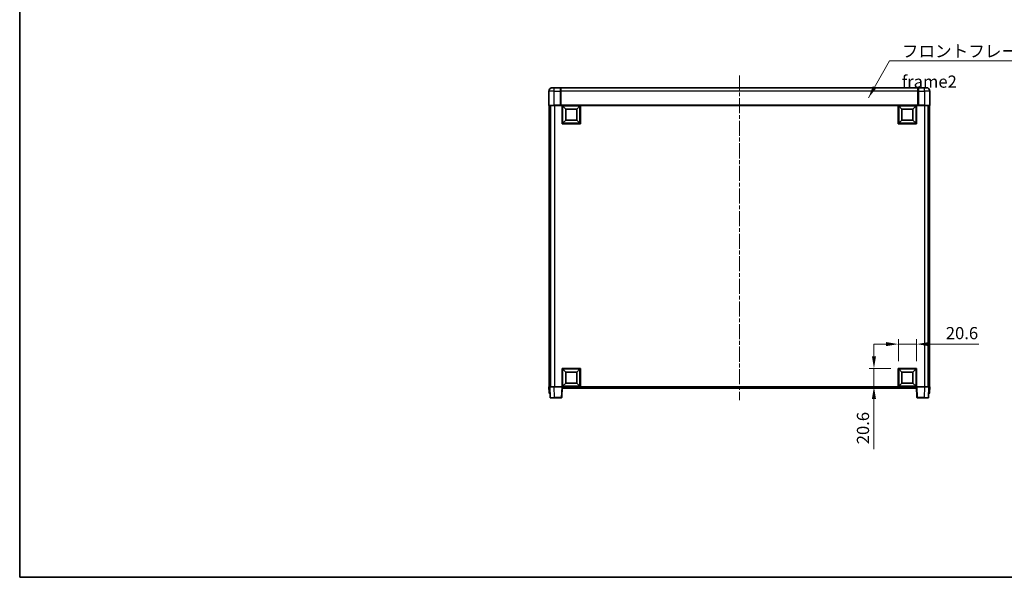
# Model space of a CAD drawing. Units: millimetres. Extents: x 0 to 11605, y 0 to 1546.
# Drawn here: x 1183 to 2294, y 0 to 629 of the extents above; entities that cross this region are included whole.
import ezdxf

# ---------------------------------------------------------------- set-up
doc = ezdxf.new("R2010")
doc.units = ezdxf.units.MM
doc.header["$LTSCALE"] = 3
doc.linetypes.add('CHAIN', pattern=[0.3543, 0.2362, -0.0295, 0.0591, -0.0295])
doc.layers.get('Defpoints').update_dxf_attribs({"lineweight": 25})
for name, color, linetype, lineweight in [('Border (ISO)', 7, 'Continuous', 35), ('Centerline (ISO)', 131, 'Continuous', 18), ('Dimension (ISO)', 7, 'Continuous', 18), ('Symbol (ISO)', 7, 'Continuous', 18), ('Visible (ISO)', 7, 'Continuous', 35), ('Visible Narrow (ISO)', 7, 'Continuous', 25)]:
    doc.layers.add(name, color=color, linetype=linetype, lineweight=lineweight)
doc.styles.add('Note Text (TK)', font='txt')
doc.dimstyles.new('Default - Method 1b (TK)', dxfattribs={"dimscale": 3, "dimtxt": 2.5, "dimasz": 2.5, "dimexe": 1, "dimexo": 1.5, "dimgap": 1, "dimtad": 1, "dimtoh": 1, "dimrnd": 1e-08, "dimdsep": 46, "dimtxsty": 'Note Text (TK)', "dimcen": 0.09, "dimdle": 5, "dimclrd": 100, "dimclre": 100, "dimclrt": 7, "dimadec": 1, "dimazin": 1, "dimtfac": 1, "dimtmove": 0, "dimatfit": 3, "dimfxl": 1, "dimtolj": 1, "dimlwd": -1, "dimlwe": -1, "dimarcsym": 0})
doc.dimstyles.new('Default - Method 1b (TK)$7', dxfattribs={"dimscale": 3, "dimtxt": 2.5, "dimasz": 2.5, "dimexe": 1, "dimexo": 1.5, "dimgap": 1, "dimtad": 1, "dimtoh": 1, "dimrnd": 1e-08, "dimdsep": 46, "dimtxsty": 'Note Text (TK)', "dimcen": 0.09, "dimdle": 5, "dimclrd": 100, "dimclre": 100, "dimclrt": 7, "dimadec": 1, "dimazin": 1, "dimtfac": 1, "dimtmove": 0, "dimatfit": 3, "dimfxl": 1, "dimtolj": 1, "dimlwd": -1, "dimlwe": -1, "dimarcsym": 0})

# ---------------------------------------------------------------- blocks, each defined once
blk = doc.blocks.new('図面枠 tk図枠')
at = {"layer": 'Border (ISO)'}
for p, q in [((14.5, 289), (14.5, 8)), ((14.5, 8), (405.5, 8))]:
    blk.add_line(p, q, dxfattribs=at)
blk = doc.blocks.new('*D73')
at = {"layer": 'Defpoints', "color": 0}
for p in [(2195.2, 263.2), (2174.6, 235.7), (2195.2, 235.7)]:
    blk.add_point(p, dxfattribs=at)
at = {"layer": 'Dimension (ISO)', "color": 100}
for p, q in [((2174.6, 244), (2174.6, 268.7)), ((2195.2, 244), (2195.2, 268.7)), ((2160.8, 263.2), (2147.1, 263.2)), ((2174.6, 263.2), (2195.2, 263.2)), ((2208.9, 263.2), (2265.6, 263.2))]:
    blk.add_line(p, q, dxfattribs=at)
for points in [[(2160.8, 265.5), (2160.8, 260.9), (2174.6, 263.2)], [(2208.9, 265.5), (2208.9, 260.9), (2195.2, 263.2)]]:
    blk.add_solid(points, dxfattribs=at)
at = {"layer": 'Dimension (ISO)', "color": 7, "insert": (2228.2, 275.6), "char_height": 13.75, "attachment_point": 4, "style": 'Note Text (TK)'}
blk.add_mtext('\\A1;20.6', dxfattribs=at)
blk = doc.blocks.new('*D74')
at = {"layer": 'Defpoints', "color": 0}
for p in [(2147.1, 235.7), (2174.6, 235.7), (2174.6, 215.1)]:
    blk.add_point(p, dxfattribs=at)
at = {"layer": 'Dimension (ISO)', "color": 100}
for p, q in [((2147.1, 249.5), (2147.1, 263.2)), ((2166.3, 235.7), (2141.6, 235.7)), ((2147.1, 235.7), (2147.1, 215.1)), ((2166.3, 215.1), (2141.6, 215.1)), ((2147.1, 201.4), (2147.1, 144.7))]:
    blk.add_line(p, q, dxfattribs=at)
for points in [[(2144.8, 249.5), (2149.4, 249.5), (2147.1, 235.7)], [(2144.8, 201.4), (2149.4, 201.4), (2147.1, 215.1)]]:
    blk.add_solid(points, dxfattribs=at)
at = {"layer": 'Dimension (ISO)', "color": 7, "insert": (2134.7, 150.2), "char_height": 13.75, "attachment_point": 4, "rotation": 90, "style": 'Note Text (TK)'}
blk.add_mtext('\\A1;20.6', dxfattribs=at)

msp = doc.modelspace()

# ---------------------------------------------------------------- linework, layer by layer
at = {"layer": 'Centerline (ISO)', "linetype": 'CHAIN', "ltscale": 23.990969}
msp.add_line((1995.1924, 566.3585), (1995.1924, 199.8585), dxfattribs=at)
at = {"layer": 'Visible (ISO)'}
for p, q in [((1780.1924, 548.6085), (1780.1924, 532.8585)), ((1784.1924, 552.6085), (1786.1924, 552.6085)), ((1793.1924, 552.6085), (1786.1924, 552.6085)), ((1793.1924, 552.6085), (1793.1924, 548.6085)), ((1793.4424, 552.4085), (1793.1924, 552.4085)), ((1793.1924, 532.8585), (1793.1924, 548.6085)), ((2196.6924, 552.6085), (1793.6924, 552.6085)), ((1793.6924, 548.6085), (1793.6924, 552.6085)), ((1793.6924, 548.6085), (1793.6924, 532.9085)), ((2196.6924, 552.6085), (2196.6924, 548.6085)), ((2196.6924, 532.9085), (2196.6924, 548.6085)), ((2196.9424, 552.4085), (2197.1924, 552.4085)), ((2204.1924, 552.6085), (2197.1924, 552.6085)), ((2197.1924, 548.6085), (2197.1924, 552.6085)), ((2197.1924, 548.6085), (2197.1924, 532.8585)), ((2204.1924, 552.6085), (2206.1924, 552.6085)), ((2210.1924, 532.8585), (2210.1924, 548.6085)), ((1786.1924, 532.6085), (1780.4424, 532.6085)), ((1780.6924, 532.6085), (1780.6924, 215.1085)), ((1781.6924, 532.6085), (1781.6924, 215.1085)), ((1781.9424, 532.6085), (1781.9424, 215.1085)), ((1786.1924, 532.6085), (1793.5924, 532.6085)), ((1793.1924, 532.8585), (1793.1924, 532.6136)), ((1793.4424, 532.6136), (1793.1924, 532.6136)), ((1793.6924, 532.6085), (1793.5924, 532.6085)), ((1793.6924, 532.6085), (1793.6924, 532.9085)), ((2196.6924, 532.6085), (1793.6924, 532.6085)), ((1795.1924, 512.0085), (1795.1924, 532.6085)), ((1799.2424, 528.5585), (1795.6924, 532.1085)), ((1795.6924, 512.5085), (1795.6924, 532.1085)), ((1795.6924, 532.1085), (1815.2924, 532.1085)), ((1799.2424, 516.0585), (1799.2424, 528.5585)), ((1799.2424, 528.5585), (1811.7424, 528.5585)), ((1811.7424, 528.5585), (1815.2924, 532.1085)), ((1811.7424, 528.5585), (1811.7424, 516.0585)), ((1815.2924, 532.1085), (1815.2924, 512.5085)), ((1815.7924, 532.6085), (1815.7924, 512.0085)), ((2174.5924, 512.0085), (2174.5924, 532.6085)), ((2178.6424, 528.5585), (2175.0924, 532.1085)), ((2175.0924, 512.5085), (2175.0924, 532.1085)), ((2175.0924, 532.1085), (2194.6924, 532.1085)), ((2178.6424, 516.0585), (2178.6424, 528.5585)), ((2178.6424, 528.5585), (2191.1424, 528.5585)), ((2191.1424, 528.5585), (2194.6924, 532.1085)), ((2191.1424, 528.5585), (2191.1424, 516.0585)), ((2194.6924, 532.1085), (2194.6924, 512.5085)), ((2195.1924, 532.6085), (2195.1924, 512.0085)), ((2196.6924, 532.9085), (2196.6924, 532.6085)), ((2196.7924, 532.6085), (2196.6924, 532.6085)), ((2196.7924, 532.6085), (2204.1924, 532.6085)), ((2197.1924, 532.6136), (2196.9424, 532.6136)), ((2197.1924, 532.6136), (2197.1924, 532.8585)), ((2209.9424, 532.6085), (2204.1924, 532.6085)), ((2208.4424, 532.6085), (2208.4424, 215.1085)), ((2208.6924, 532.6085), (2208.6924, 215.1085)), ((2209.6924, 532.6085), (2209.6924, 215.1085)), ((1815.7924, 512.0085), (1795.1924, 512.0085)), ((1799.2424, 516.0585), (1795.6924, 512.5085)), ((1815.2924, 512.5085), (1795.6924, 512.5085)), ((1811.7424, 516.0585), (1799.2424, 516.0585)), ((1811.7424, 516.0585), (1815.2924, 512.5085)), ((2195.1924, 512.0085), (2174.5924, 512.0085)), ((2178.6424, 516.0585), (2175.0924, 512.5085)), ((2194.6924, 512.5085), (2175.0924, 512.5085)), ((2191.1424, 516.0585), (2178.6424, 516.0585)), ((2191.1424, 516.0585), (2194.6924, 512.5085)), ((1795.1924, 215.1085), (1795.1924, 235.7085)), ((1795.1924, 235.7085), (1815.7924, 235.7085)), ((1799.2424, 231.6585), (1795.6924, 235.2085)), ((1795.6924, 215.6085), (1795.6924, 235.2085)), ((1795.6924, 235.2085), (1815.2924, 235.2085)), ((1811.7424, 231.6585), (1815.2924, 235.2085)), ((1815.2924, 235.2085), (1815.2924, 215.6085)), ((1815.7924, 235.7085), (1815.7924, 215.1085)), ((2174.5924, 215.1085), (2174.5924, 235.7085)), ((2174.5924, 235.7085), (2195.1924, 235.7085)), ((2178.6424, 231.6585), (2175.0924, 235.2085)), ((2175.0924, 215.6085), (2175.0924, 235.2085)), ((2175.0924, 235.2085), (2194.6924, 235.2085)), ((2191.1424, 231.6585), (2194.6924, 235.2085)), ((2194.6924, 235.2085), (2194.6924, 215.6085)), ((2195.1924, 235.7085), (2195.1924, 215.1085)), ((1799.2424, 219.1585), (1799.2424, 231.6585)), ((1799.2424, 231.6585), (1811.7424, 231.6585)), ((1811.7424, 231.6585), (1811.7424, 219.1585)), ((2178.6424, 219.1585), (2178.6424, 231.6585)), ((2178.6424, 231.6585), (2191.1424, 231.6585)), ((2191.1424, 231.6585), (2191.1424, 219.1585)), ((1780.1924, 215.1085), (1781.1918, 215.1085)), ((1780.1924, 215.1085), (1780.4375, 208.0911)), ((1781.1918, 215.1085), (1781.1924, 215.1085)), ((1781.1924, 215.1085), (1786.1894, 215.1085)), ((1781.1924, 215.1085), (1781.6121, 203.0911)), ((1786.1894, 215.1085), (1794.6928, 215.1085)), ((1794.6928, 215.1085), (1795.1924, 215.1085)), ((1794.7728, 203.0911), (1795.1924, 215.1085)), ((1815.7924, 215.1085), (1795.1924, 215.1085)), ((1795.4424, 213.6085), (1795.4424, 215.1085)), ((2194.9424, 213.6085), (1795.4424, 213.6085)), ((1799.2424, 219.1585), (1795.6924, 215.6085)), ((1815.2924, 215.6085), (1795.6924, 215.6085)), ((1811.7424, 219.1585), (1799.2424, 219.1585)), ((1811.7424, 219.1585), (1815.2924, 215.6085)), ((2195.1924, 215.1085), (2174.5924, 215.1085)), ((2178.6424, 219.1585), (2175.0924, 215.6085)), ((2194.6924, 215.6085), (2175.0924, 215.6085)), ((2191.1424, 219.1585), (2178.6424, 219.1585)), ((2191.1424, 219.1585), (2194.6924, 215.6085)), ((2194.9424, 215.1085), (2194.9424, 213.6085)), ((2195.1924, 215.1085), (2195.6921, 215.1085)), ((2195.1924, 215.1085), (2195.6121, 203.0911)), ((2195.6921, 215.1085), (2204.1955, 215.1085)), ((2204.1955, 215.1085), (2209.1924, 215.1085)), ((2208.7728, 203.0911), (2209.1924, 215.1085)), ((2209.1924, 215.1085), (2209.1931, 215.1085)), ((2209.1931, 215.1085), (2210.1924, 215.1085)), ((2209.9474, 208.0911), (2210.1924, 215.1085)), ((1781.4369, 207.6085), (1780.9372, 207.6085)), ((1781.4369, 207.6085), (1781.4544, 207.6085)), ((1786.6091, 202.6085), (1782.1118, 202.6085)), ((1786.6091, 202.6085), (1794.2731, 202.6085)), ((2196.1118, 202.6085), (2203.7758, 202.6085)), ((2208.2731, 202.6085), (2203.7758, 202.6085)), ((2208.9305, 207.6085), (2208.948, 207.6085)), ((2209.4477, 207.6085), (2208.948, 207.6085))]:
    msp.add_line(p, q, dxfattribs=at)
for centre, radius, start, end in [((1784.1924, 548.6085), 4, 90, 180), ((1793.4424, 552.1585), 0.25, 0, 90), ((2196.9424, 552.1585), 0.25, 90, 180), ((2206.1924, 548.6085), 4, 0, 90), ((1780.4424, 532.8585), 0.25, 180, 270), ((2209.9424, 532.8585), 0.25, 270, 0), ((1780.9372, 208.1085), 0.5, 182, 270), ((1782.1118, 203.1085), 0.5, 182, 270), ((1794.2731, 203.1085), 0.5, 270, 358), ((2196.1118, 203.1085), 0.5, 182, 270), ((2208.2731, 203.1085), 0.5, 270, 358), ((2209.4477, 208.1085), 0.5, 270, 358)]:
    msp.add_arc(centre, radius, start, end, dxfattribs=at)
for points, knots in [([(1793.4424, 532.6136), (1793.4783, 532.6136), (1793.516, 532.6115), (1793.5649, 532.6091), (1793.5792, 532.6085), (1793.5924, 532.6085)], [0.1703131202, 0.1703131202, 0.1703131202, 0.1703131202, 0.1810677517, 0.1810677517, 0.18585700133, 0.18585700133, 0.18585700133, 0.18585700133]), ([(2196.7924, 532.6085), (2196.8057, 532.6085), (2196.82, 532.6091), (2196.8689, 532.6115), (2196.9066, 532.6136), (2196.9424, 532.6136)], [0.04122715894, 0.04122715894, 0.04122715894, 0.04122715894, 0.04601640857, 0.04601640857, 0.05677104007, 0.05677104007, 0.05677104007, 0.05677104007])]:
    msp.add_open_spline(points, degree=3, knots=knots, dxfattribs=at)
at = {"layer": 'Visible Narrow (ISO)'}
for p, q in [((1786.1924, 548.6085), (1780.1924, 548.6085)), ((1786.1924, 548.6085), (1786.1924, 552.6085)), ((1786.1924, 532.8585), (1786.1924, 548.6085)), ((1786.1924, 548.6085), (1793.1924, 548.6085)), ((1793.4424, 548.6085), (1793.1924, 548.6085)), ((1793.4424, 548.6085), (1793.4424, 552.4085)), ((1793.6924, 548.6085), (1793.4424, 548.6085)), ((1793.4424, 548.6085), (1793.4424, 532.6136)), ((2196.6924, 548.6085), (1793.6924, 548.6085)), ((2196.6924, 548.6085), (2196.9424, 548.6085)), ((2196.9424, 552.4085), (2196.9424, 548.6085)), ((2196.9424, 532.6136), (2196.9424, 548.6085)), ((2196.9424, 548.6085), (2197.1924, 548.6085)), ((2197.1924, 548.6085), (2204.1924, 548.6085)), ((2204.1924, 548.6085), (2204.1924, 552.6085)), ((2204.1924, 548.6085), (2204.1924, 532.8585)), ((2210.1924, 548.6085), (2204.1924, 548.6085)), ((1780.1924, 532.8585), (1786.1924, 532.8585)), ((1793.1924, 532.8585), (1786.1924, 532.8585)), ((1786.1924, 532.8585), (1786.1924, 532.6085)), ((1786.4424, 532.6085), (1786.4424, 215.1085)), ((2196.6924, 532.9085), (1793.6924, 532.9085)), ((2204.1924, 532.8585), (2197.1924, 532.8585)), ((2203.9424, 532.6085), (2203.9424, 215.1085)), ((2204.1924, 532.8585), (2204.1924, 532.6085)), ((2204.1924, 532.8585), (2210.1924, 532.8585)), ((1781.4369, 208.0911), (1781.1918, 215.1085)), ((1786.6091, 203.0911), (1786.1894, 215.1085)), ((1794.6928, 215.1085), (1794.2731, 203.0911)), ((2174.5924, 215.1085), (1815.7924, 215.1085)), ((2196.1118, 203.0911), (2195.6921, 215.1085)), ((2204.1955, 215.1085), (2203.7758, 203.0911)), ((2209.1931, 215.1085), (2208.948, 208.0911)), ((1781.4369, 208.0911), (1781.4369, 207.6085)), ((1781.4375, 208.0911), (1781.4369, 208.0911)), ((1786.6091, 203.0911), (1786.6091, 202.6085)), ((1794.2731, 203.0911), (1786.6091, 203.0911)), ((1794.2731, 203.0911), (1794.2731, 202.6085)), ((2196.1118, 202.6085), (2196.1118, 203.0911)), ((2203.7758, 203.0911), (2196.1118, 203.0911)), ((2203.7758, 203.0911), (2203.7758, 202.6085)), ((2208.948, 208.0911), (2208.9474, 208.0911)), ((2208.948, 208.0911), (2208.948, 207.6085))]:
    msp.add_line(p, q, dxfattribs=at)
for centre, major_axis, ratio, start_param, end_param in [((1781.4375, 208.1085), (-1, -0.0174), 0.017433815, 0.000304494, 1.569882845), ((1786.6145, 203.1085), (-5.0024, -0.0174), 0.003484384, 0.000109511, 1.569687863), ((1794.2731, 203.1085), (0.4997, -0.0174), 0.034878263, 4.713606955, 6.283185307), ((2196.1118, 203.1085), (-0.4997, -0.0174), 0.034878263, 0, 1.569578352), ((2203.7703, 203.1085), (-5.0024, 0.0174), 0.003484384, 1.571904795, 3.141483155), ((2208.9474, 208.1085), (-1, 0.0174), 0.017433815, 1.571709808, 3.14128816)]:
    msp.add_ellipse(centre, major_axis=major_axis, ratio=ratio, start_param=start_param, end_param=end_param, dxfattribs=at)

# ---------------------------------------------------------------- block references
at = {"xscale": 5.5, "yscale": 5.5, "zscale": 5.5}
msp.add_blockref('図面枠 tk図枠', (1103.25, -44), dxfattribs=at)

# ---------------------------------------------------------------- texts
at = {"layer": 'Symbol (ISO)', "color": 7, "insert": (2178.4818, 600.7435), "char_height": 13.75, "width": 284.247067, "attachment_point": 1, "line_spacing_factor": 1.5, "style": 'Note Text (TK)'}
msp.add_mtext('{\\fＭＳ Ｐゴシック|b0|i0;フロントフレーム2 / Front frame2}', dxfattribs=at)

# ---------------------------------------------------------------- dimensions: what is measured, and where the dimension line sits
at = {"layer": 'Dimension (ISO)', "color": 100}
for base, p1, p2, angle, picture, middle in [((2195.1924, 263.2085), (2174.5924, 235.7085), (2195.1924, 235.7085), 180, '*D73', (2244.169, 263.2085)), ((2147.0924, 235.7085), (2174.5924, 215.1085), (2174.5924, 235.7085), 90, '*D74', (2147.0924, 166.1319))]:
    dim = msp.add_linear_dim(base=base, p1=p1, p2=p2, angle=angle, dimstyle='Default - Method 1b (TK)', override={"dimscale": 0, "dimtxt": 13.75, "dimasz": 13.75, "dimexe": 5.5, "dimexo": 8.25, "dimgap": 5.5, "dimtoh": 0, "dimdec": 2, "dimcen": 0.495, "dimtol": 0, "dimlim": 0, "dimtp": 0, "dimtm": 0, "dimtdec": 2, "dimtofl": 1, "dimatfit": 1}, dxfattribs=at)
    dim.commit()
    dim.dimension.update_dxf_attribs({"geometry": picture, "text_midpoint": middle, "dimtype": 160})

# ---------------------------------------------------------------- leaders
at = {"layer": 'Symbol (ISO)', "color": 100, "annotation_type": 0, "has_hookline": 1, "hookline_direction": 0, "text_width": 274.1406}
msp.add_leader([(2140.9655, 541.2458), (2164.7318, 582.8876), (2178.4818, 582.8876)], dimstyle='Default - Method 1b (TK)$7', override={"dimscale": 0, "dimtxt": 13.75, "dimasz": 13.75, "dimgap": 0, "dimtad": 1}, dxfattribs=at)

doc.saveas('drawing.dxf')
